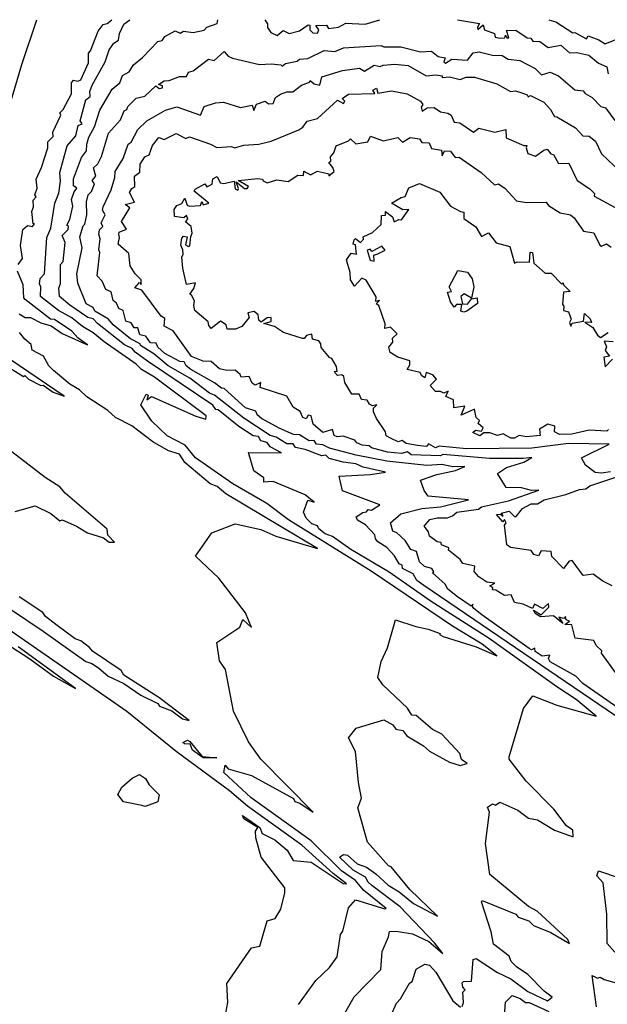
# Model space of a CAD drawing. Units: inches. Extents: x 25504641 to 25506451, y 6682229 to 6683775.
# Drawn here: x 25506068 to 25506196, y 6683560 to 6683775 of the extents above; entities that cross this region are included whole.
import ezdxf

# ---------------------------------------------------------------- set-up
doc = ezdxf.new("R2010")
doc.units = ezdxf.units.IN
doc.header["$MEASUREMENT"] = 0
doc.layers.add('Height curves', color=14, linetype='Continuous', lineweight=30)

msp = doc.modelspace()

# ---------------------------------------------------------------- linework, layer by layer
at = {"layer": 'Height curves'}
for points, elevation in [([(25506065.27, 6683754.93), (25506068.31, 6683765.25), (25506071.63, 6683775.05)], 18), ([(25506067.53, 6683721.55), (25506068.46, 6683722.85), (25506068.03, 6683725.65), (25506068.55, 6683729.15), (25506069.55, 6683730.06), (25506070.65, 6683729.8), (25506071.06, 6683730.45), (25506070.82, 6683730.45), (25506070.54, 6683733.15), (25506070.88, 6683734.15), (25506070.78, 6683735.62), (25506071.44, 6683736.35), (25506071.15, 6683736.75), (25506071.64, 6683738.25), (25506071.43, 6683740.17), (25506072.64, 6683742.76), (25506074.03, 6683747.05), (25506073.97, 6683748.33), (25506075.16, 6683749.54), (25506075.13, 6683750.45), (25506076.83, 6683754.15), (25506076.65, 6683754.65), (25506077.37, 6683755.43), (25506079.17, 6683758.85), (25506079.17, 6683761.25), (25506079.65, 6683761.81), (25506080.55, 6683761.6), (25506081.25, 6683761.93), (25506082.91, 6683765.65), (25506082.9, 6683767.75), (25506083.35, 6683768.25), (25506085.02, 6683772.55), (25506086.1, 6683774), (25506087, 6683774.2), (25506087.97, 6683775.05)], 19), ([(25506138.35, 6683556.85), (25506141, 6683561.4), (25506146.83, 6683567.37), (25506147.08, 6683571.35), (25506148.51, 6683574.55), (25506148.72, 6683575.68), (25506150.15, 6683575.76), (25506153.75, 6683575.15), (25506157.32, 6683573.52), (25506160.39, 6683570.85), (25506158.57, 6683573.25), (25506151.07, 6683581.07), (25506144.84, 6683585.75), (25506144.05, 6683586.45), (25506143.45, 6683587.58), (25506140.75, 6683589.11), (25506137.75, 6683591.95), (25506138.65, 6683592.51), (25506139.55, 6683592.35), (25506141.65, 6683590.49), (25506143.65, 6683589.73), (25506145.75, 6683588.27), (25506148.42, 6683585.85), (25506150.85, 6683584.35), (25506153.95, 6683581.85), (25506159.17, 6683579.03), (25506153.15, 6683584.85), (25506149.05, 6683589.86), (25506148.48, 6683590.05), (25506143.86, 6683595.25), (25506141.75, 6683602.75), (25506142.59, 6683604.85), (25506141.89, 6683608.25), (25506141.24, 6683615.05), (25506139.76, 6683618.05), (25506141.43, 6683620.17), (25506147.45, 6683621.97), (25506149.43, 6683620.85), (25506150.1, 6683619.9), (25506151.65, 6683619.63), (25506152.48, 6683618.45), (25506156.15, 6683616.26), (25506157.44, 6683615.14), (25506161.85, 6683612.73), (25506164.15, 6683611.99), (25506165.68, 6683612.45), (25506164.47, 6683613.27), (25506164.11, 6683614.61), (25506160.15, 6683618.86), (25506158.07, 6683619.85), (25506154.55, 6683622.94), (25506153.61, 6683623.01), (25506152.63, 6683624.55), (25506147.23, 6683629.63), (25506146.18, 6683631.25), (25506146.86, 6683634.75), (25506148.26, 6683637.75), (25506150.03, 6683643.87), (25506154.45, 6683642.36), (25506157.15, 6683641.8), (25506159.75, 6683640.87), (25506159.65, 6683640.65), (25506160.45, 6683640.18), (25506167.65, 6683637.94), (25506172.17, 6683635.95), (25506168.94, 6683638.54), (25506162.44, 6683642.44), (25506144.69, 6683654.49), (25506126.59, 6683665.69), (25506121.87, 6683669.27), (25506114.45, 6683673.54), (25506106.3, 6683679.25), (25506104.05, 6683682.04), (25506100.07, 6683684.07), (25506096.74, 6683687.25), (25506094.34, 6683690.85), (25506095.52, 6683693.15), (25506095.96, 6683692.95), (25506095.65, 6683691.95), (25506096.65, 6683692.67), (25506106.35, 6683688.4), (25506108.55, 6683687.71), (25506108.64, 6683688.45), (25506097.35, 6683696.91), (25506094.49, 6683698.59), (25506093.35, 6683699.72), (25506086.29, 6683704.59), (25506083.95, 6683706.62), (25506081.59, 6683707.99), (25506079.25, 6683709.89), (25506076.36, 6683711.46), (25506072.38, 6683714.55), (25506072.45, 6683716.75), (25506072.15, 6683717.25), (25506072.32, 6683718.48), (25506073.28, 6683719.45), (25506073.81, 6683727.45), (25506074.64, 6683729.45), (25506075.5, 6683734.95), (25506076.39, 6683737.11), (25506076.77, 6683739.75), (25506076.66, 6683741.65), (25506078.26, 6683747.44), (25506080.1, 6683749.65), (25506080.62, 6683751.95), (25506081.5, 6683752.25), (25506081.1, 6683752.95), (25506082.3, 6683757.55), (25506083.25, 6683758.25), (25506083.18, 6683759.35), (25506083.67, 6683760.75), (25506086.55, 6683765.85), (25506087.45, 6683768.45), (25506088.47, 6683769.95), (25506089.44, 6683770.55), (25506089.64, 6683772.05), (25506090.64, 6683774.05), (25506091.94, 6683775.05)], 20), ([(25506164.62, 6683559.28), (25506164.85, 6683560.15), (25506164.77, 6683562.43), (25506165.27, 6683562.95), (25506164.75, 6683563.52), (25506164.59, 6683564.45), (25506164.85, 6683564.78), (25506166.65, 6683564.81), (25506166.99, 6683569.55), (25506167.65, 6683569.81), (25506172.35, 6683566.71), (25506175.25, 6683565.35), (25506178.95, 6683562.55), (25506183.25, 6683560.55), (25506184.25, 6683561.35), (25506182.53, 6683562.63), (25506178.95, 6683566.32), (25506176.46, 6683567.96), (25506175.32, 6683569.15), (25506174.87, 6683570.27), (25506171.41, 6683572.95), (25506170.92, 6683575.65), (25506168.8, 6683582.15), (25506168.95, 6683582.47), (25506176.35, 6683579.5), (25506176.8, 6683578.85), (25506179.15, 6683578), (25506180.18, 6683576.98), (25506183.99, 6683575.49), (25506188.09, 6683573.05), (25506187.67, 6683573.95), (25506180.98, 6683580.15), (25506179.08, 6683581.18), (25506170.67, 6683588.15), (25506169.7, 6683594.95), (25506170.58, 6683601.75), (25506170.16, 6683602.85), (25506171.25, 6683603.59), (25506171.85, 6683603.34), (25506172.8, 6683603.95), (25506176.75, 6683602.23), (25506179.1, 6683600.5), (25506181.05, 6683600.08), (25506184.77, 6683597.87), (25506188.85, 6683596.41), (25506188.76, 6683597.85), (25506187.42, 6683598.82), (25506184.65, 6683602.47), (25506178.59, 6683608.55), (25506174.87, 6683613.35), (25506174.83, 6683613.85), (25506177.97, 6683624.45), (25506180.06, 6683627.25), (25506185.25, 6683625.2), (25506193.86, 6683622.74), (25506189.54, 6683626.45), (25506185.25, 6683629.17), (25506170.48, 6683639.75), (25506157.8, 6683647.85), (25506148.65, 6683654.25), (25506140.22, 6683659.22), (25506136.25, 6683662.06), (25506134.65, 6683662.67), (25506133.24, 6683663.75), (25506132.97, 6683664.37), (25506131.7, 6683664.85), (25506130.49, 6683666.05), (25506129.91, 6683667.35), (25506130.85, 6683669.99), (25506132.25, 6683669.55), (25506130.23, 6683671.15), (25506123.25, 6683674.07), (25506121.25, 6683673.96), (25506121.23, 6683674.85), (25506119.04, 6683676.45), (25506117.91, 6683680.41), (25506125.12, 6683680.35), (25506122.65, 6683681.64), (25506121.95, 6683682.6), (25506120.55, 6683683), (25506120.04, 6683683.95), (25506118.91, 6683684.05), (25506115.78, 6683686.08), (25506111.25, 6683689.72), (25506110.72, 6683689.85), (25506110.05, 6683690.76), (25506095.82, 6683700.42), (25506093.09, 6683702.39), (25506092.46, 6683703.16), (25506090.75, 6683703.95), (25506084.85, 6683708.63), (25506083.95, 6683709.65), (25506082.75, 6683709.97), (25506078.78, 6683712.65), (25506076.58, 6683714.55), (25506076.41, 6683716.35), (25506076.75, 6683717.35), (25506076.75, 6683721.55), (25506077.34, 6683722.15), (25506077.77, 6683726.33), (25506077.14, 6683727.85), (25506078.45, 6683729.15), (25506078.56, 6683729.86), (25506078.14, 6683730.15), (25506078.84, 6683731.36), (25506079.45, 6683734.25), (25506079.19, 6683735.75), (25506079.77, 6683737.45), (25506080.37, 6683738.25), (25506079.61, 6683738.75), (25506079.63, 6683740.25), (25506081.4, 6683744.95), (25506082.49, 6683746.35), (25506082.52, 6683747.85), (25506082.98, 6683749.35), (25506084.18, 6683751.65), (25506085.35, 6683755.29), (25506088.05, 6683759.87), (25506089.75, 6683761.26), (25506090.35, 6683762.83), (25506091.77, 6683763.63), (25506092.75, 6683765.21), (25506094.73, 6683766.77), (25506098.05, 6683770.26), (25506098.99, 6683770.51), (25506099.55, 6683771.39), (25506101.85, 6683772.6), (25506102.95, 6683772.1), (25506103.65, 6683772.51), (25506105.75, 6683772.27), (25506108.17, 6683772.73), (25506108.75, 6683773.39), (25506111.05, 6683774.25), (25506111.16, 6683775.05)], 21), ([(25506121.42, 6683775.05), (25506122.02, 6683774.15), (25506122, 6683773.35), (25506122.75, 6683772.25), (25506124.15, 6683771.62), (25506125.45, 6683772.71), (25506126.74, 6683772.04), (25506129.05, 6683772.65), (25506130.95, 6683773.92), (25506131.27, 6683773.87), (25506131.3, 6683772.85), (25506131.96, 6683772.15), (25506132.93, 6683772.07), (25506133.23, 6683772.83), (25506132.61, 6683773.79), (25506134.95, 6683773.83), (25506135.35, 6683773.15), (25506137.58, 6683773.42), (25506139.15, 6683774.31), (25506143.35, 6683774.06), (25506146.58, 6683775.05)], 21), ([(25506163.59, 6683775.05), (25506168.36, 6683774.25), (25506167.92, 6683773.38), (25506168.05, 6683772.89), (25506169.15, 6683773.94), (25506169.45, 6683772.81), (25506171.65, 6683772.04), (25506171.78, 6683771.25), (25506172.85, 6683771.02), (25506173.95, 6683771.05), (25506174.05, 6683771.66), (25506174.35, 6683771.05), (25506174.78, 6683771.05), (25506174.25, 6683772.68), (25506176.35, 6683772.77), (25506178.82, 6683771.12), (25506179.63, 6683771.03), (25506180.05, 6683770.38), (25506181.55, 6683770.26), (25506183.38, 6683768.98), (25506186.15, 6683769.51), (25506188.05, 6683767.84), (25506189.68, 6683767.88), (25506192.25, 6683767.26), (25506194.4, 6683765.55), (25506196.25, 6683764.75), (25506196.52, 6683763.22)], 21), ([(25506183.54, 6683775.05), (25506185.05, 6683774.59), (25506188.75, 6683772.16), (25506189.25, 6683772.25), (25506191.75, 6683770.87), (25506192.15, 6683771.55), (25506194.45, 6683770.68), (25506195.85, 6683769.77), (25506202.45, 6683772.44)], 20), ([(25506201.75, 6683620.4), (25506156.18, 6683651.38), (25506154.71, 6683652.45), (25506153.85, 6683653.9), (25506151.54, 6683655.05), (25506151.5, 6683655.8), (25506150.85, 6683656.05), (25506149.76, 6683657.85), (25506148.15, 6683659.65), (25506146.15, 6683660.91), (25506145.65, 6683661.52), (25506145.49, 6683662.39), (25506143.45, 6683664.62), (25506141.73, 6683665.65), (25506141.45, 6683666.39), (25506142.89, 6683667.31), (25506143.65, 6683667.45), (25506144.05, 6683667.97), (25506144.75, 6683667.85), (25506146.57, 6683668.95), (25506138.45, 6683672.05), (25506137.7, 6683675.25), (25506144.55, 6683675.62), (25506147.85, 6683676.15), (25506142.95, 6683677.24), (25506141.36, 6683677.96), (25506138.55, 6683678.28), (25506135.52, 6683679.12), (25506134.75, 6683679.81), (25506133.92, 6683679.72), (25506130.25, 6683681.11), (25506128.12, 6683681.52), (25506127.64, 6683682.34), (25506126.25, 6683682.31), (25506123.95, 6683683.75), (25506122.65, 6683684.14), (25506116.83, 6683687.95), (25506110.45, 6683692.99), (25506109.35, 6683693.4), (25506105.05, 6683696.69), (25506100.35, 6683699.4), (25506097.17, 6683701.97), (25506094.3, 6683703.8), (25506094.19, 6683704.19), (25506092.11, 6683705.25), (25506088.26, 6683708.35), (25506087.25, 6683709.55), (25506084.25, 6683711.3), (25506083.95, 6683712.12), (25506082.38, 6683712.95), (25506080.53, 6683717.43), (25506080.37, 6683719.45), (25506081.53, 6683725.17), (25506081, 6683727.55), (25506081.7, 6683729.95), (25506082.12, 6683730.35), (25506082.53, 6683732.35), (25506082.48, 6683735.25), (25506082.79, 6683736.75), (25506083.54, 6683737.46), (25506084.22, 6683739.15), (25506083.71, 6683739.89), (25506084.52, 6683740.85), (25506083.98, 6683742.65), (25506084.95, 6683743.55), (25506085.71, 6683745.15), (25506087.26, 6683750.25), (25506089.86, 6683753.15), (25506090.68, 6683755.15), (25506091.26, 6683755.44), (25506091.5, 6683756.05), (25506093.34, 6683757.86), (25506095.22, 6683758.35), (25506097.65, 6683760.59), (25506098.35, 6683760.01), (25506099.06, 6683760.15), (25506099.09, 6683760.59), (25506098.22, 6683760.85), (25506099.43, 6683761.67), (25506100.55, 6683761.72), (25506102.79, 6683762.65), (25506104.35, 6683762.65), (25506104.75, 6683763.57), (25506105.77, 6683763.85), (25506109.11, 6683766.39), (25506110.36, 6683766.15), (25506112.55, 6683768.12), (25506113.45, 6683767.11), (25506114.35, 6683766.63), (25506120.25, 6683765.23), (25506122.85, 6683765.37), (25506124.95, 6683765.19), (25506125.25, 6683764.89), (25506125.93, 6683765.47), (25506128.55, 6683765.99), (25506129.06, 6683766.44), (25506130.85, 6683766.59), (25506134.45, 6683768.3), (25506136.75, 6683768.13), (25506138.65, 6683768.92), (25506146.85, 6683769.38), (25506147.45, 6683769.12), (25506151.15, 6683769.15), (25506155.45, 6683768), (25506157.88, 6683768.18), (25506159.35, 6683767.02), (25506160.84, 6683766.74), (25506160.6, 6683765.85), (25506160.95, 6683765.58), (25506162.31, 6683766.39), (25506165.75, 6683766.21), (25506167.02, 6683767.78), (25506168.34, 6683768.04), (25506171.25, 6683767.29), (25506173.35, 6683767.22), (25506174.65, 6683766.45), (25506177.18, 6683766.15), (25506180.55, 6683764.35), (25506181.95, 6683762.99), (25506183.81, 6683763.59), (25506185.68, 6683762.78), (25506189.25, 6683759.69), (25506191.05, 6683759.47), (25506191.45, 6683758.93), (25506193.02, 6683758.05), (25506194.88, 6683756.08), (25506195.95, 6683755.76), (25506197.95, 6683753.02)], 22), ([(25506200.55, 6683623.29), (25506190.96, 6683629.95), (25506189.45, 6683631.51), (25506183.8, 6683634.65), (25506183.45, 6683635.35), (25506183.72, 6683636.12), (25506182.05, 6683635.91), (25506180.54, 6683636.95), (25506180.46, 6683637.66), (25506179.75, 6683637.29), (25506179.25, 6683637.55), (25506168.86, 6683644.95), (25506167.16, 6683646.35), (25506166.84, 6683646.74), (25506166.94, 6683647.24), (25506166.55, 6683646.86), (25506163.54, 6683648.85), (25506161.48, 6683650.55), (25506160.86, 6683651.65), (25506158.12, 6683654.12), (25506158.42, 6683654.35), (25506157.95, 6683655.07), (25506156.35, 6683655.49), (25506155.24, 6683656.55), (25506154.57, 6683658.75), (25506153.37, 6683659.25), (25506152.1, 6683661.2), (25506150.33, 6683662.83), (25506149.43, 6683663.25), (25506148.94, 6683665.05), (25506151.18, 6683667.02), (25506155.75, 6683668.21), (25506159.84, 6683668.54), (25506165.98, 6683670.05), (25506157.14, 6683670.85), (25506156.26, 6683672.15), (25506155.49, 6683674.35), (25506159.02, 6683675.58), (25506163.15, 6683676.5), (25506165.19, 6683677.35), (25506162.55, 6683677.3), (25506160.15, 6683677.81), (25506156.85, 6683677.55), (25506148.15, 6683678.5), (25506141.45, 6683679.85), (25506135.58, 6683681.38), (25506134.11, 6683682.11), (25506132.75, 6683682.22), (25506132.22, 6683683.02), (25506131.15, 6683682.99), (25506129.05, 6683684.28), (25506127.75, 6683684.39), (25506124.55, 6683685.73), (25506120.75, 6683687.82), (25506119.78, 6683688.65), (25506119.46, 6683689.45), (25506117.25, 6683690.18), (25506112.55, 6683694.45), (25506111.96, 6683694.46), (25506110.47, 6683695.67), (25506105.25, 6683698.57), (25506104.22, 6683699.35), (25506103.81, 6683700.21), (25506102.83, 6683700.33), (25506099.57, 6683702.07), (25506098.09, 6683703.45), (25506097.72, 6683704.32), (25506096.45, 6683704.42), (25506095.46, 6683705.86), (25506094.15, 6683706.15), (25506093.68, 6683707.68), (25506092.87, 6683707.67), (25506092.24, 6683708.75), (25506091.07, 6683709.15), (25506090.44, 6683711.45), (25506089.53, 6683711.93), (25506089.05, 6683713.1), (25506088.27, 6683713.67), (25506087.88, 6683715.58), (25506086.65, 6683716.05), (25506085.85, 6683717.87), (25506084.76, 6683719.05), (25506085.4, 6683724.15), (25506085.13, 6683724.75), (25506085.42, 6683727.15), (25506085.13, 6683728.15), (25506085.33, 6683729.07), (25506086.04, 6683729.85), (25506085.63, 6683730.65), (25506086.52, 6683732.35), (25506085.98, 6683733.38), (25506086.11, 6683734.15), (25506087.83, 6683737.87), (25506088.68, 6683740.55), (25506088.73, 6683741.87), (25506090.45, 6683744.67), (25506091.56, 6683747.84), (25506092.22, 6683748.25), (25506093.66, 6683751.05), (25506095.66, 6683752.95), (25506099.72, 6683755.25), (25506102.22, 6683755.98), (25506107.35, 6683754.21), (25506108.21, 6683756.09), (25506110.66, 6683756.84), (25506112.41, 6683757.01), (25506116.15, 6683755.88), (25506118.69, 6683756.39), (25506119.05, 6683755.16), (25506119.65, 6683756.59), (25506121.55, 6683757.22), (25506122.26, 6683756.66), (25506123.25, 6683756.74), (25506123.75, 6683758.04), (25506124.88, 6683758.75), (25506126.25, 6683759.31), (25506127.54, 6683759.26), (25506129.45, 6683760.7), (25506131.21, 6683761.39), (25506131.35, 6683761.74), (25506132.23, 6683761.03), (25506133.45, 6683760.76), (25506133.92, 6683762.55), (25506138.45, 6683763.94), (25506142.15, 6683764.46), (25506143.25, 6683763.83), (25506145.35, 6683765.08), (25506146.65, 6683764.79), (25506147.35, 6683765.14), (25506149.85, 6683765.3), (25506152.75, 6683765.03), (25506156.75, 6683762.75), (25506158.85, 6683763.01), (25506160.25, 6683762.75), (25506160.25, 6683762.41), (25506161.83, 6683762.53), (25506164.15, 6683762), (25506165.45, 6683762.47), (25506167.29, 6683762.49), (25506172.14, 6683761.04), (25506175.15, 6683759.38), (25506176.25, 6683759.48), (25506177.44, 6683759.15), (25506178.79, 6683758.59), (25506179, 6683758.2), (25506179.55, 6683758.45), (25506182.43, 6683757.05), (25506183.91, 6683755.45), (25506184.79, 6683753.85), (25506185.25, 6683753.84), (25506189.35, 6683751.37), (25506190.95, 6683749.65), (25506192.35, 6683749.62), (25506193.75, 6683748.46), (25506195.06, 6683745.75), (25506200.59, 6683740.49)], 23), ([(25506198.34, 6683632.05), (25506195.05, 6683636.54), (25506195.13, 6683637.05), (25506193.92, 6683638.25), (25506193.35, 6683639.34), (25506189.32, 6683639.82), (25506188.55, 6683642.78), (25506187.07, 6683642.85), (25506188.05, 6683643.55), (25506187.32, 6683643.82), (25506187.15, 6683644.6), (25506186.85, 6683644.16), (25506185.71, 6683644.45), (25506186.57, 6683643.03), (25506184.55, 6683644.7), (25506181.75, 6683644.52), (25506180.55, 6683645.25), (25506180.22, 6683645.95), (25506181.85, 6683644.91), (25506183.55, 6683646.61), (25506183.45, 6683647.39), (25506182.25, 6683646.33), (25506180.43, 6683647.27), (25506179.95, 6683646.31), (25506177.93, 6683647.23), (25506176.05, 6683647.64), (25506175.31, 6683649.31), (25506173.85, 6683649.19), (25506171.95, 6683650.32), (25506171.23, 6683650.43), (25506171.26, 6683650.85), (25506170.66, 6683651.25), (25506171.73, 6683651.85), (25506169.98, 6683652.08), (25506168.25, 6683653.22), (25506167.22, 6683654.42), (25506167.35, 6683655.59), (25506164.75, 6683656.18), (25506164.12, 6683657.05), (25506161.6, 6683659.05), (25506161.66, 6683659.55), (25506160.04, 6683660.25), (25506159.97, 6683660.75), (25506159.15, 6683660.89), (25506157.45, 6683662.13), (25506157.2, 6683663.1), (25506156.25, 6683664.35), (25506157.52, 6683665.78), (25506159.15, 6683666.17), (25506161.35, 6683666.17), (25506162.45, 6683666.55), (25506163.45, 6683667.35), (25506168.15, 6683668.01), (25506168.85, 6683668.54), (25506174.75, 6683669.89), (25506181.32, 6683672.18), (25506179.75, 6683672.1), (25506177.55, 6683672.71), (25506174.2, 6683672.8), (25506172.3, 6683675.85), (25506174.25, 6683677.17), (25506178.05, 6683678.32), (25506179.8, 6683679.35), (25506177.95, 6683679.09), (25506170.55, 6683679.14), (25506160.35, 6683679.98), (25506159.85, 6683679.67), (25506153.45, 6683679.89), (25506152.65, 6683680.57), (25506151.35, 6683680.21), (25506148.28, 6683680.48), (25506144.75, 6683681.43), (25506144.25, 6683681.86), (25506142.75, 6683682.04), (25506141.56, 6683682.55), (25506141.12, 6683683.15), (25506138.55, 6683683.97), (25506137.25, 6683683.83), (25506136.64, 6683684.14), (25506136.26, 6683685.46), (25506134.15, 6683684.78), (25506132.05, 6683686.61), (25506131.59, 6683688.45), (25506130.95, 6683688.55), (25506130.45, 6683687.78), (25506129.76, 6683688.06), (25506129.17, 6683689.37), (25506127.65, 6683690.36), (25506126.25, 6683692.75), (25506120.45, 6683694.61), (25506120.55, 6683695.72), (25506119.35, 6683695.13), (25506118.69, 6683695.59), (25506118.05, 6683697.05), (25506116.25, 6683696.9), (25506116.09, 6683697.45), (25506114.95, 6683698.39), (25506113.15, 6683698.32), (25506111.56, 6683698.75), (25506109.72, 6683700.35), (25506107.95, 6683700.4), (25506105.44, 6683701.44), (25506101.44, 6683707.04), (25506099.44, 6683708.05), (25506099.55, 6683709.74), (25506098.75, 6683710.2), (25506094.55, 6683715.92), (25506093.04, 6683716.45), (25506094.05, 6683717.57), (25506094.44, 6683717.16), (25506094.39, 6683718.15), (25506093.08, 6683719.48), (25506092.04, 6683721.24), (25506091.73, 6683723.93), (25506089.37, 6683725.95), (25506089.68, 6683727.45), (25506089.52, 6683728.15), (25506089.63, 6683728.57), (25506091.24, 6683729.25), (25506090.1, 6683730.95), (25506091.9, 6683733.95), (25506090.93, 6683734.65), (25506092.92, 6683735.15), (25506091.86, 6683737.25), (25506092.38, 6683738.15), (25506093.06, 6683738.55), (25506092.94, 6683740.85), (25506094.09, 6683741.71), (25506094.19, 6683743.45), (25506095.2, 6683745.1), (25506096.15, 6683745.47), (25506096.86, 6683747.55), (25506098.25, 6683749.31), (25506099.45, 6683748.87), (25506102.05, 6683750.14), (25506104.15, 6683749.06), (25506104.95, 6683749.43), (25506109.55, 6683747.85), (25506110.95, 6683747.08), (25506114.15, 6683747.29), (25506114.85, 6683747.04), (25506116.85, 6683747.65), (25506120.16, 6683747.84), (25506122.85, 6683748.5), (25506128.85, 6683750.95), (25506129.75, 6683751.52), (25506130.67, 6683752.83), (25506132.95, 6683753.45), (25506137.35, 6683757.43), (25506138.65, 6683756.71), (25506138.94, 6683757.25), (25506138.36, 6683757.85), (25506139.71, 6683758.79), (25506145.51, 6683758.89), (25506145.05, 6683759.65), (25506145.85, 6683760.11), (25506146.15, 6683758.99), (25506149.15, 6683759.51), (25506152.55, 6683758.84), (25506155.48, 6683757.25), (25506155.97, 6683756.53), (25506155.61, 6683755.89), (25506155.85, 6683755.02), (25506156.95, 6683755.79), (25506158.44, 6683755.85), (25506159.85, 6683754.87), (25506161.45, 6683754.59), (25506162.17, 6683754.15), (25506162.85, 6683752.65), (25506164.05, 6683752.51), (25506167.05, 6683750.43), (25506168.25, 6683751.3), (25506171.75, 6683750.48), (25506174.15, 6683751.02), (25506174.2, 6683749.25), (25506178.05, 6683747.52), (25506178.75, 6683747.55), (25506178.57, 6683747.05), (25506178.95, 6683745.8), (25506180.6, 6683745.2), (25506182.44, 6683746.55), (25506183.15, 6683746.72), (25506183.95, 6683745.75), (25506184.54, 6683745.55), (25506185.65, 6683743.64), (25506187.89, 6683743.69), (25506189.72, 6683739.92), (25506192.52, 6683738.05), (25506193.54, 6683737.05), (25506193.48, 6683736.45), (25506198.05, 6683734.01)], 24), ([(25506197.05, 6683676.22), (25506195.05, 6683675.91), (25506193.66, 6683676.05), (25506191.56, 6683677.65), (25506190.7, 6683679.25), (25506196.73, 6683682.25), (25506187.85, 6683682.37), (25506179.85, 6683681.38), (25506165.55, 6683681.2), (25506159.55, 6683681.81), (25506158.75, 6683681.45), (25506157.23, 6683682.33), (25506156.77, 6683681.73), (25506154.86, 6683681.96), (25506152.32, 6683682.42), (25506151.45, 6683683.05), (25506150.63, 6683682.73), (25506149.05, 6683683.45), (25506148, 6683684.05), (25506147.83, 6683684.95), (25506145.85, 6683687.86), (25506145.23, 6683689.35), (25506145.22, 6683690.15), (25506145.92, 6683690.85), (25506144.95, 6683690.65), (25506144.36, 6683690.96), (25506143.85, 6683691.84), (25506142.55, 6683692.03), (25506142.05, 6683693.2), (25506140.46, 6683693.15), (25506138.92, 6683695.72), (25506138.75, 6683697.05), (25506138.25, 6683697.43), (25506137.35, 6683697.24), (25506136.67, 6683697.95), (25506136.85, 6683698.22), (25506137.26, 6683698.14), (25506137.15, 6683699.2), (25506136.07, 6683700.95), (25506135.55, 6683701.16), (25506133.77, 6683703.35), (25506133.72, 6683704.15), (25506133.25, 6683704.81), (25506131.89, 6683705.19), (25506131.75, 6683706.3), (25506130.58, 6683706.02), (25506130.06, 6683705.34), (25506129.65, 6683705.32), (25506125.55, 6683706.69), (25506123.55, 6683707.97), (25506121.25, 6683708.62), (25506122.8, 6683709.1), (25506122.83, 6683709.93), (25506121.95, 6683709.85), (25506120.65, 6683708.92), (25506120.17, 6683709.37), (25506119.96, 6683710.55), (25506119.15, 6683711.23), (25506117.74, 6683710.96), (25506118.05, 6683709.91), (25506116.39, 6683707.95), (25506115.05, 6683707.4), (25506113.21, 6683707.41), (25506113.03, 6683708.35), (25506111.75, 6683709.14), (25506109.75, 6683707.55), (25506109.21, 6683708.21), (25506109.09, 6683708.99), (25506106.14, 6683711.44), (25506105.9, 6683712.55), (25506106.08, 6683713.55), (25506105.43, 6683714.85), (25506105.04, 6683715.05), (25506105.95, 6683716.25), (25506106.26, 6683717.55), (25506104.35, 6683717.15), (25506103.52, 6683720.75), (25506103.3, 6683723.15), (25506103.6, 6683723.75), (25506103.55, 6683724.75), (25506103.07, 6683725.77), (25506103.29, 6683727.25), (25506103.65, 6683727.69), (25506104.47, 6683727.55), (25506104.1, 6683725.85), (25506104.75, 6683725.49), (25506105.07, 6683725.63), (25506105.24, 6683727.65), (25506105.58, 6683728.35), (25506105.35, 6683729.85), (25506104.11, 6683730.85), (25506104.6, 6683731.45), (25506104.35, 6683732.25), (25506103.75, 6683731.73), (25506101.73, 6683732.03), (25506101.66, 6683733.55), (25506102.2, 6683734.4), (25506103.27, 6683734.83), (25506103.95, 6683736.01), (25506104.47, 6683734.47), (25506104.95, 6683734.27), (25506107.36, 6683734.45), (25506107.65, 6683735.31), (25506107.95, 6683734.58), (25506109.17, 6683734.95), (25506105.98, 6683737.55), (25506106.23, 6683737.97), (25506108.35, 6683739.19), (25506108.75, 6683738.52), (25506109.95, 6683739.08), (25506110.11, 6683740.25), (25506111.05, 6683740.8), (25506111.65, 6683739.4), (25506112.45, 6683739.27), (25506114.75, 6683739.74), (25506114.95, 6683738.05), (25506115.55, 6683737.75), (25506115.68, 6683738.15), (25506115.15, 6683739.63), (25506117.03, 6683738.15), (25506117.55, 6683738.15), (25506117.86, 6683738.56), (25506115.65, 6683739.87), (25506119.95, 6683740.3), (25506120.95, 6683740.19), (25506121.05, 6683739.85), (25506121.95, 6683739.4), (25506124.05, 6683740.03), (25506126.53, 6683739.67), (25506128.65, 6683741.08), (25506129.89, 6683741.01), (25506129.95, 6683741.91), (25506131.45, 6683741.15), (25506132.95, 6683741.94), (25506135.45, 6683741.35), (25506135.45, 6683740.91), (25506136.57, 6683741.83), (25506136.35, 6683742.75), (25506135.42, 6683743.85), (25506135.85, 6683744.15), (25506135.84, 6683745.05), (25506136.55, 6683745.95), (25506137.02, 6683747.48), (25506139.74, 6683748.56), (25506140.15, 6683749.02), (25506141.35, 6683747.88), (25506143.99, 6683748.31), (25506144.55, 6683749.57), (25506147.35, 6683748.6), (25506150.56, 6683749.26), (25506151.55, 6683748.29), (25506153.25, 6683749.27), (25506155.25, 6683749.01), (25506155.75, 6683748.17), (25506157.35, 6683748.13), (25506157.85, 6683746.92), (25506160.04, 6683746.55), (25506160.25, 6683745.3), (25506160.74, 6683746.36), (25506162.05, 6683746.32), (25506163.05, 6683744.9), (25506163.96, 6683744.96), (25506168.75, 6683741.61), (25506171.66, 6683738.96), (25506172.55, 6683739.13), (25506173.96, 6683738.15), (25506176.48, 6683735.48), (25506178.65, 6683735.05), (25506182.95, 6683735.18), (25506183.49, 6683734.45), (25506186.04, 6683732.84), (25506188.25, 6683732.35), (25506189.05, 6683731.75), (25506191.15, 6683728.79), (25506193.35, 6683728.45), (25506194.68, 6683725.75), (25506195.05, 6683725.56), (25506196.15, 6683726.03), (25506197.17, 6683725.35)], 25), ([(25506196.57, 6683685.45), (25506196.25, 6683685.08), (25506192.35, 6683685.29), (25506188.59, 6683684.41), (25506185.85, 6683684.34), (25506184.75, 6683684.95), (25506184.85, 6683686.21), (25506183.35, 6683686.63), (25506181.52, 6683685.55), (25506181.65, 6683684.14), (25506178.65, 6683683.87), (25506177.05, 6683684.17), (25506176.05, 6683683.58), (25506175.25, 6683683.55), (25506173.55, 6683684.53), (25506172.33, 6683684.13), (25506170.65, 6683684.72), (25506169.35, 6683684.7), (25506168.45, 6683684.03), (25506166.91, 6683684.81), (25506167.51, 6683685.29), (25506168.79, 6683685.11), (25506169.21, 6683685.85), (25506168.11, 6683686.75), (25506168.38, 6683687.45), (25506167.67, 6683688.05), (25506167.25, 6683689.93), (25506164.35, 6683688.57), (25506165.15, 6683690.55), (25506162.75, 6683690.22), (25506162.73, 6683691.95), (25506161.02, 6683692.65), (25506161.5, 6683693.8), (25506160.55, 6683693.39), (25506159.85, 6683693.78), (25506158.75, 6683693.76), (25506157.62, 6683695.05), (25506158.98, 6683696.42), (25506158.15, 6683697.4), (25506156.72, 6683697.88), (25506156.45, 6683696.73), (25506155.67, 6683697.27), (25506155.4, 6683697.9), (25506152.55, 6683698.55), (25506153.18, 6683699.62), (25506153.17, 6683700.47), (25506150.55, 6683701.28), (25506148.88, 6683702.28), (25506148.54, 6683703.46), (25506149.4, 6683704.55), (25506149.35, 6683705.45), (25506150.41, 6683706.35), (25506148.95, 6683707.8), (25506147.68, 6683707.55), (25506147.75, 6683708.55), (25506146.35, 6683712.55), (25506145.8, 6683712.95), (25506146.49, 6683713.69), (25506145.72, 6683713.42), (25506145.77, 6683714.47), (25506143.62, 6683718.12), (25506142.65, 6683718.54), (25506141.05, 6683716.79), (25506140.15, 6683718.15), (25506140.13, 6683719.75), (25506139.33, 6683722.55), (25506140.35, 6683724.04), (25506141.49, 6683723.75), (25506141.24, 6683725.85), (25506140.78, 6683725.95), (25506141.01, 6683726.95), (25506141.25, 6683727.21), (25506142.35, 6683726.32), (25506143.03, 6683727.05), (25506142.95, 6683727.59), (25506145.01, 6683728.49), (25506146.86, 6683730.24), (25506146.98, 6683732.25), (25506147.8, 6683732.3), (25506147.85, 6683733.08), (25506149.39, 6683731.95), (25506149.75, 6683730.83), (25506150.75, 6683731.4), (25506151.34, 6683731.26), (25506152.9, 6683733.55), (25506151.65, 6683733.5), (25506149.16, 6683734.95), (25506151.25, 6683736.2), (25506152.15, 6683736.4), (25506152.95, 6683738.31), (25506155.25, 6683739.25), (25506159.71, 6683737.31), (25506162.07, 6683734.27), (25506164.25, 6683733.1), (25506164.99, 6683732.99), (25506164.97, 6683731.57), (25506167.55, 6683729.75), (25506168.85, 6683727.67), (25506170.35, 6683728.48), (25506172.05, 6683726.25), (25506175.04, 6683725.44), (25506176.03, 6683721.83), (25506176.65, 6683722.08), (25506179.28, 6683722.05), (25506179.46, 6683724.25), (25506179.95, 6683724.17), (25506180.25, 6683721.85), (25506182.76, 6683719.66), (25506184.05, 6683719.62), (25506186.35, 6683717.19), (25506186.65, 6683717.52), (25506186.75, 6683717.05), (25506188.18, 6683715.65), (25506186.75, 6683715.48), (25506186.53, 6683712.75), (25506186.83, 6683712.45), (25506186.75, 6683711.45), (25506187.85, 6683711.18), (25506188.39, 6683709.55), (25506188.05, 6683708.85), (25506188.35, 6683708.03), (25506188.65, 6683708.7), (25506191.09, 6683709.11), (25506191.35, 6683710.84), (25506192.56, 6683709.66), (25506192.9, 6683708.85), (25506191.44, 6683708.95), (25506193.15, 6683707.77), (25506194.15, 6683706.05), (25506194.85, 6683705.57), (25506196.52, 6683706.68)], 26), ([(25506067.73, 6683710.77), (25506069.05, 6683709.91), (25506070.25, 6683709.91), (25506072.45, 6683708.79), (25506074.75, 6683708.13), (25506077.15, 6683706.46), (25506082.7, 6683703.95), (25506080.64, 6683705.45), (25506079.27, 6683706.97), (25506075.45, 6683709.49), (25506074.61, 6683709.61), (25506069.07, 6683713.85), (25506068.74, 6683714.25), (25506068.59, 6683717.05), (25506067.35, 6683720.05)], 19), ([(25506128.83, 6683559.75), (25506132.59, 6683564.95), (25506135.58, 6683567.82), (25506137.28, 6683570.15), (25506138.02, 6683575.05), (25506138.5, 6683575.75), (25506139.73, 6683580.85), (25506141.25, 6683582.62), (25506147.65, 6683580.63), (25506148, 6683580.75), (25506143.05, 6683584.71), (25506141.26, 6683586.86), (25506138.24, 6683588.95), (25506131.55, 6683595.51), (25506118.45, 6683604.94), (25506112.49, 6683610.45), (25506112.75, 6683612.09), (25506113.45, 6683611.24), (25506118.55, 6683609.82), (25506127.75, 6683604.76), (25506128.03, 6683604.15), (25506129.09, 6683603.79), (25506131.99, 6683601.81), (25506120.57, 6683613.35), (25506117.87, 6683617.15), (25506114.62, 6683623.85), (25506112.85, 6683632.95), (25506111.57, 6683634.85), (25506110.94, 6683638.86), (25506115.95, 6683642.25), (25506116.65, 6683643.88), (25506118.51, 6683642.15), (25506117.24, 6683645.35), (25506111.37, 6683652.95), (25506106.3, 6683657.75), (25506109.88, 6683662.85), (25506114.95, 6683664.86), (25506120.55, 6683663.59), (25506123.85, 6683662.15), (25506132.93, 6683659.45), (25506112.95, 6683671.35), (25506111.05, 6683672.99), (25506109.48, 6683673.58), (25506103.95, 6683678.25), (25506102.76, 6683680.06), (25506100.36, 6683680.76), (25506096.96, 6683682.76), (25506092.35, 6683686.25), (25506088.81, 6683688.11), (25506087.15, 6683689.6), (25506082.55, 6683692.58), (25506080.94, 6683694.15), (25506078.85, 6683695.34), (25506075.24, 6683698.35), (25506074.2, 6683699.35), (25506073.06, 6683701.46), (25506070.57, 6683702.77), (25506070.39, 6683704.05), (25506068.95, 6683705.23), (25506067.84, 6683706.65)], 19), ([(25506197.57, 6683704.63), (25506195.66, 6683704.75), (25506196.11, 6683703.55), (25506195.85, 6683702.75), (25506196.8, 6683701.45), (25506195.55, 6683701.3), (25506195.82, 6683699.12), (25506197.49, 6683700.81)], 26), ([(25506064.25, 6683699.78), (25506068.65, 6683697.04), (25506068.95, 6683697.24), (25506069.75, 6683696.44), (25506072.45, 6683695.06), (25506072.95, 6683695.14), (25506075.15, 6683693.58), (25506077.57, 6683692.73), (25506063.95, 6683702.02)], 18), ([(25506066.85, 6683667.55), (25506071.24, 6683668.76), (25506074.65, 6683667.12), (25506076.65, 6683665.51), (25506077.15, 6683665.68), (25506080.26, 6683664.35), (25506082.68, 6683662.88), (25506086.15, 6683661.76), (25506087.44, 6683660.84), (25506088.58, 6683660.82), (25506087.12, 6683662.35), (25506087, 6683663.65), (25506077.76, 6683671.55), (25506076.64, 6683672.94), (25506073.44, 6683674.94), (25506063.25, 6683682.75)], 18), ([(25506197.37, 6683651.27), (25506195.35, 6683652.26), (25506193.25, 6683653.79), (25506191.05, 6683653.56), (25506188.65, 6683656.79), (25506188.01, 6683656.69), (25506186.75, 6683655.08), (25506184.16, 6683657.65), (25506184.05, 6683658.75), (25506181.87, 6683658.93), (25506181.25, 6683657.85), (25506180.25, 6683658.1), (25506179.65, 6683658.97), (25506175.15, 6683659.67), (25506174.33, 6683660.23), (25506173.84, 6683664.55), (25506174.22, 6683665.05), (25506173.85, 6683665.79), (25506173.45, 6683665.27), (25506172.12, 6683666.85), (25506172.95, 6683666.96), (25506173.55, 6683666.5), (25506173.21, 6683667.19), (25506174.85, 6683667.56), (25506176.05, 6683666.41), (25506176.4, 6683666.45), (25506177.81, 6683668.19), (25506179.65, 6683669.17), (25506181.05, 6683669.18), (25506182.52, 6683670.08), (25506187.25, 6683671.24), (25506190.25, 6683672.36), (25506191.65, 6683672.45), (25506192.49, 6683673.11), (25506199.09, 6683675.35)], 25), ([(25506043.59, 6683652.45), (25506070.05, 6683635.31), (25506075.23, 6683631.55), (25506080.06, 6683628.85), (25506067.55, 6683637.93)], 17), ([(25506061.99, 6683648.69), (25506072.98, 6683641.38), (25506082.31, 6683634.71), (25506083.65, 6683634.28), (25506085.05, 6683633.35), (25506087.17, 6683631.55), (25506090.65, 6683629.94), (25506094.35, 6683627.39), (25506098.05, 6683625.53), (25506098.45, 6683624.99), (25506101.14, 6683623.94), (25506103.45, 6683622.22), (25506104.92, 6683621.85), (25506098.25, 6683626.84), (25506090.61, 6683631.75), (25506090.05, 6683632.75), (25506083.76, 6683636.96), (25506083.12, 6683637.82), (25506081.25, 6683639.24), (25506079.95, 6683639.71), (25506075.75, 6683642.79), (25506073.48, 6683644.55), (25506072.92, 6683645.42), (25506067.75, 6683648.85)], 18), ([(25506112.67, 6683556.65), (25506113.37, 6683560.17), (25506113.13, 6683564.35), (25506118.52, 6683572.15), (25506120.35, 6683572.51), (25506121.95, 6683578.05), (25506123.69, 6683578.55), (25506124.92, 6683580.55), (25506125.81, 6683584.15), (25506125.8, 6683585.25), (25506120.62, 6683591.92), (25506119.45, 6683596.15), (25506119.4, 6683597.65), (25506119.94, 6683598.45), (25506116.85, 6683600.35), (25506116.56, 6683601.04), (25506120.39, 6683598.45), (25506120.87, 6683597.15), (25506123.67, 6683595.75), (25506126.31, 6683593.45), (25506127.64, 6683591.24), (25506131.55, 6683590.82), (25506138.57, 6683586.17), (25506139.27, 6683586.15), (25506136.39, 6683588.35), (25506129.55, 6683594.55), (25506117.65, 6683603.08), (25506113.75, 6683606.47), (25506102.06, 6683615.06), (25506091.28, 6683623.78), (25506058.09, 6683646.75)], 18), ([(25506197.95, 6683571.21), (25506196.31, 6683573.05), (25506196.23, 6683579.45), (25506195.39, 6683586.35), (25506194.01, 6683587.85), (25506194.37, 6683588.93), (25506198.95, 6683587.41)], 22), ([(25506149.03, 6683557.25), (25506150.22, 6683560.05), (25506151.13, 6683560.95), (25506153.05, 6683564.41), (25506153.65, 6683564.78), (25506154.55, 6683567.43), (25506156.42, 6683568.58), (25506157.45, 6683568.37), (25506158.85, 6683566.84), (25506162.52, 6683560.52), (25506164.25, 6683559.15)], 21), ([(25506193.95, 6683559.25), (25506193.03, 6683566.07), (25506194.15, 6683565.49), (25506194.75, 6683565.71), (25506195.65, 6683565.19), (25506198.75, 6683564.36)], 22), ([(25506173.84, 6683557.26), (25506174.04, 6683560.25), (25506175.55, 6683561.68), (25506177.25, 6683561.07), (25506178.45, 6683560.17), (25506179.25, 6683560.15), (25506183.55, 6683558.23)], 22)]:
    msp.add_lwpolyline(points, dxfattribs=dict(at, elevation=elevation))
for points, elevation in [([(25506146.15, 6683723.85), (25506147.76, 6683724.64), (25506147, 6683725.5), (25506144.85, 6683724.34), (25506144.45, 6683724.91), (25506143.8, 6683724.65), (25506144.45, 6683722.46), (25506145.35, 6683722.24), (25506145.31, 6683723.55)], 26), ([(25506165.61, 6683711.29), (25506164.95, 6683711.1), (25506164.27, 6683711.35), (25506164.55, 6683712.81), (25506163.35, 6683712.76), (25506162.85, 6683712.17), (25506162.05, 6683713.35), (25506161.35, 6683715.45), (25506162.29, 6683715.65), (25506161.72, 6683716.65), (25506163.65, 6683720.23), (25506165.73, 6683719.85), (25506166.77, 6683718.37), (25506167.17, 6683716.65), (25506166.65, 6683714.17), (25506165.05, 6683715.09), (25506164.27, 6683714.53), (25506164.69, 6683712.89), (25506165.77, 6683712.83), (25506166.65, 6683714.03), (25506167.87, 6683714.27), (25506167.95, 6683713.02)], 27), ([(25506110.95, 6683613.65), (25506107.95, 6683613.64), (25506105.61, 6683615.35), (25506105.15, 6683616.65), (25506103.86, 6683616.74), (25506103.54, 6683617.05), (25506104.55, 6683617.51), (25506105.05, 6683617.25), (25506107.75, 6683613.98)], 19), ([(25506094.55, 6683603.27), (25506090.56, 6683604.06), (25506089.32, 6683605.65), (25506090.18, 6683607.22), (25506092.45, 6683609.25), (25506094.07, 6683610.03), (25506095.36, 6683609.15), (25506096.13, 6683607.75), (25506098.31, 6683605.55), (25506098.06, 6683604.04), (25506095.25, 6683603.02)], 18)]:
    msp.add_lwpolyline(points, close=True, dxfattribs=dict(at, elevation=elevation))

doc.saveas('drawing.dxf')
